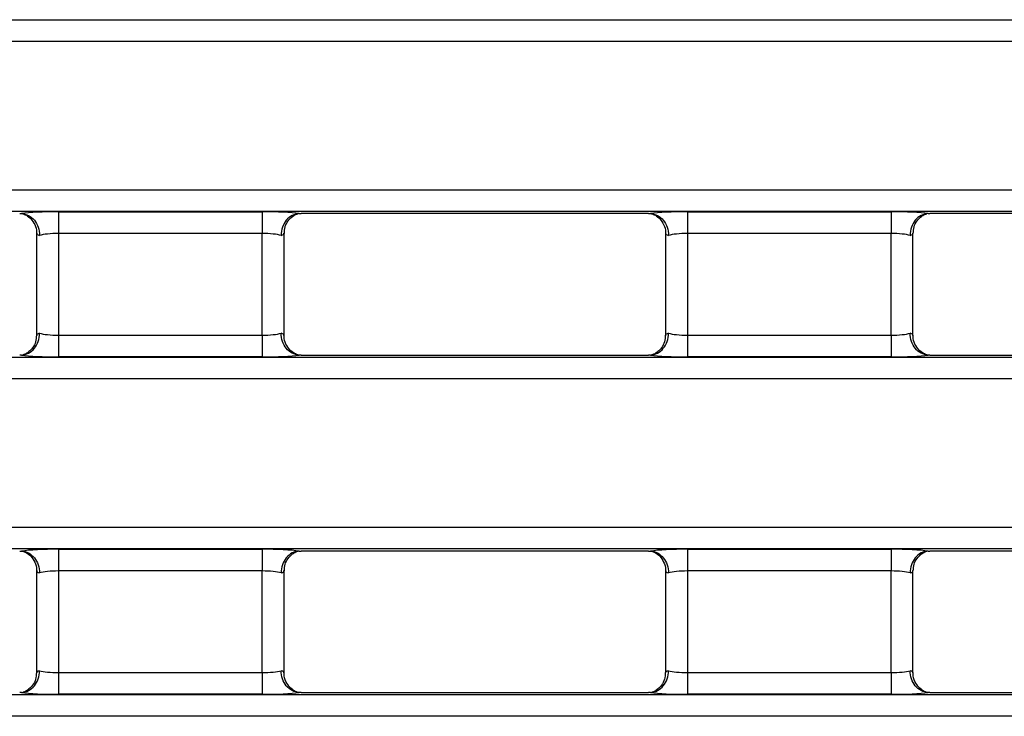
# Model space of a CAD drawing. Units: inches. Extents: x 0.3 to 17.5, y -1.4 to 11.5.
# Drawn here: x 3.5 to 4.4, y 8 to 8.6 of the extents above; entities that cross this region are included whole.
import ezdxf

# ---------------------------------------------------------------- set-up
doc = ezdxf.new("R2010")
doc.units = ezdxf.units.IN
doc.header["$MEASUREMENT"] = 0

msp = doc.modelspace()

# ---------------------------------------------------------------- linework, layer by layer
at = {"color": 7, "linetype": 'Continuous', "lineweight": 25}
for p, q in [((1.29001398, 8.59491815), (11.03986538, 8.59491815)), ((11.03986538, 8.57530802), (1.29001398, 8.57530802)), ((1.29001398, 8.44110757), (11.03986538, 8.44110757)), ((11.03986538, 8.42149743), (1.29001398, 8.42149743)), ((3.51270121, 8.42119723), (3.6970994, 8.42119723)), ((3.51270121, 8.42119723), (3.51270121, 8.4015871)), ((3.6970994, 8.42119723), (3.6970994, 8.4015871)), ((4.04656879, 8.41962511), (3.73212946, 8.41962511)), ((4.08159885, 8.42119723), (4.26599704, 8.42119723)), ((4.08159885, 8.42119723), (4.08159885, 8.4015871)), ((4.26599704, 8.42119723), (4.26599704, 8.4015871)), ((4.61546643, 8.41962511), (4.3010271, 8.41962511)), ((3.49301617, 8.4015871), (3.49301617, 8.30971037)), ((3.6970994, 8.4015871), (3.51270121, 8.4015871)), ((3.51270121, 8.4015871), (3.51270121, 8.30971037)), ((3.6970994, 8.30971037), (3.6970994, 8.4015871)), ((3.71678444, 8.30971037), (3.71678444, 8.4015871)), ((4.06191381, 8.4015871), (4.06191381, 8.30971037)), ((4.26599704, 8.4015871), (4.08159885, 8.4015871)), ((4.08159885, 8.4015871), (4.08159885, 8.30971037)), ((4.26599704, 8.30971037), (4.26599704, 8.4015871)), ((4.28568208, 8.30971037), (4.28568208, 8.4015871)), ((3.51270121, 8.30971037), (3.51270121, 8.29010024)), ((3.51270121, 8.30971037), (3.6970994, 8.30971037)), ((3.6970994, 8.30971037), (3.6970994, 8.29010024)), ((4.08159885, 8.30971037), (4.08159885, 8.29010024)), ((4.08159885, 8.30971037), (4.26599704, 8.30971037)), ((4.26599704, 8.30971037), (4.26599704, 8.29010024)), ((3.73212946, 8.29167236), (4.04656879, 8.29167236)), ((4.3010271, 8.29167236), (4.61546643, 8.29167236)), ((1.29001398, 8.28980004), (11.03986538, 8.28980004)), ((3.6970994, 8.29010024), (3.51270121, 8.29010024)), ((4.26599704, 8.29010024), (4.08159885, 8.29010024)), ((11.03986538, 8.27018991), (1.29001398, 8.27018991)), ((1.29001398, 8.13598946), (6.09578574, 8.13598946)), ((6.09578574, 8.11637932), (1.29001398, 8.11637932)), ((3.51270121, 8.11607912), (3.6970994, 8.11607912)), ((3.51270121, 8.11607912), (3.51270121, 8.09646899)), ((3.6970994, 8.11607912), (3.6970994, 8.09646899)), ((4.04656879, 8.114507), (3.73212946, 8.114507)), ((4.08159885, 8.11607912), (4.26599704, 8.11607912)), ((4.08159885, 8.11607912), (4.08159885, 8.09646899)), ((4.26599704, 8.11607912), (4.26599704, 8.09646899)), ((4.61546643, 8.114507), (4.3010271, 8.114507)), ((3.49301617, 8.09646899), (3.49301617, 8.00459226)), ((3.6970994, 8.09646899), (3.51270121, 8.09646899)), ((3.51270121, 8.09646899), (3.51270121, 8.00459226)), ((3.6970994, 8.00459226), (3.6970994, 8.09646899)), ((3.71678444, 8.00459226), (3.71678444, 8.09646899)), ((4.06191381, 8.09646899), (4.06191381, 8.00459226)), ((4.26599704, 8.09646899), (4.08159885, 8.09646899)), ((4.08159885, 8.09646899), (4.08159885, 8.00459226)), ((4.26599704, 8.00459226), (4.26599704, 8.09646899)), ((4.28568208, 8.00459226), (4.28568208, 8.09646899)), ((3.51270121, 8.00459226), (3.51270121, 7.98498213)), ((3.51270121, 8.00459226), (3.6970994, 8.00459226)), ((3.6970994, 8.00459226), (3.6970994, 7.98498213)), ((4.08159885, 8.00459226), (4.26599704, 8.00459226)), ((4.08159885, 8.00459226), (4.08159885, 7.98498213)), ((4.26599704, 8.00459226), (4.26599704, 7.98498213)), ((1.29001398, 7.98468193), (5.92633469, 7.98468193)), ((3.6970994, 7.98498213), (3.51270121, 7.98498213)), ((3.73212946, 7.98655425), (4.04656879, 7.98655425)), ((4.26599704, 7.98498213), (4.08159885, 7.98498213)), ((4.3010271, 7.98655425), (4.61546643, 7.98655425)), ((5.92633469, 7.9650718), (1.29001398, 7.9650718))]:
    msp.add_line(p, q, dxfattribs=at)
for centre, major_axis, ratio, start_param, end_param in [((3.51270121, 8.4177528), (0.03937008, 0), 0.087488664, 1.570796327, 2.579824657), ((3.6970994, 8.4177528), (0.03937008, 0), 0.087488664, 0.561767996, 1.570796327), ((4.08159885, 8.4177528), (0.03937008, 0), 0.087488664, 1.570796327, 2.579824657), ((4.26599704, 8.4177528), (0.03937008, 0), 0.087488664, 0.561767996, 1.570796327), ((3.51270121, 8.4015871), (0.01968504, 0), 0.174977327, 3.054326191, 3.665191429), ((3.51270121, 8.39814266), (0.01968504, 0), 0.174977327, 1.570796327, 2.617993878), ((3.6970994, 8.39814266), (0.01968504, 0), 0.174977327, 0.523598776, 1.570796327), ((3.6970994, 8.4015871), (0.01968504, 0), 0.174977327, 5.759586532, 6.37045177), ((4.08159885, 8.4015871), (0.01968504, 0), 0.174977327, 3.054326191, 3.665191429), ((4.08159885, 8.39814266), (0.01968504, 0), 0.174977327, 1.570796327, 2.617993878), ((4.26599704, 8.39814266), (0.01968504, 0), 0.174977327, 0.523598776, 1.570796327), ((4.26599704, 8.4015871), (0.01968504, 0), 0.174977327, 5.759586532, 6.37045177), ((3.51270121, 8.30971037), (0.01968504, 0), 0.174977327, 2.617993878, 3.228859116), ((3.51270121, 8.31315481), (0.01968504, 0), 0.174977327, 3.665191429, 4.71238898), ((3.6970994, 8.31315481), (0.01968504, 0), 0.174977327, 4.71238898, 5.759586532), ((3.6970994, 8.30971037), (0.01968504, 0), 0.174977327, 6.195918845, 6.806784083), ((4.08159885, 8.30971037), (0.01968504, 0), 0.174977327, 2.617993878, 3.228859116), ((4.08159885, 8.31315481), (0.01968504, 0), 0.174977327, 3.665191429, 4.71238898), ((4.26599704, 8.31315481), (0.01968504, 0), 0.174977327, 4.71238898, 5.759586532), ((4.26599704, 8.30971037), (0.01968504, 0), 0.174977327, 6.195918845, 6.806784083), ((3.51270121, 8.29354468), (0.03937008, 0), 0.087488664, 3.70336065, 4.71238898), ((3.6970994, 8.29354468), (0.03937008, 0), 0.087488664, 4.71238898, 5.721417311), ((4.08159885, 8.29354468), (0.03937008, 0), 0.087488664, 3.70336065, 4.71238898), ((4.26599704, 8.29354468), (0.03937008, 0), 0.087488664, 4.71238898, 5.721417311), ((3.51270121, 8.11263469), (0.03937008, 0), 0.087488664, 1.570796327, 2.579824657), ((3.6970994, 8.11263469), (0.03937008, 0), 0.087488664, 0.561767996, 1.570796327), ((4.08159885, 8.11263469), (0.03937008, 0), 0.087488664, 1.570796327, 2.579824657), ((4.26599704, 8.11263469), (0.03937008, 0), 0.087488664, 0.561767996, 1.570796327), ((3.51270121, 8.09646899), (0.01968504, 0), 0.174977327, 3.054326191, 3.665191429), ((3.51270121, 8.09302455), (0.01968504, 0), 0.174977327, 1.570796327, 2.617993878), ((3.6970994, 8.09302455), (0.01968504, 0), 0.174977327, 0.523598776, 1.570796327), ((3.6970994, 8.09646899), (0.01968504, 0), 0.174977327, 5.759586532, 6.37045177), ((4.08159885, 8.09646899), (0.01968504, 0), 0.174977327, 3.054326191, 3.665191429), ((4.08159885, 8.09302455), (0.01968504, 0), 0.174977327, 1.570796327, 2.617993878), ((4.26599704, 8.09302455), (0.01968504, 0), 0.174977327, 0.523598776, 1.570796327), ((4.26599704, 8.09646899), (0.01968504, 0), 0.174977327, 5.759586532, 6.37045177), ((3.51270121, 8.00459226), (0.01968504, 0), 0.174977327, 2.617993878, 3.228859116), ((3.51270121, 8.0080367), (0.01968504, 0), 0.174977327, 3.665191429, 4.71238898), ((3.6970994, 8.0080367), (0.01968504, 0), 0.174977327, 4.71238898, 5.759586532), ((3.6970994, 8.00459226), (0.01968504, 0), 0.174977327, 6.195918845, 6.806784083), ((4.08159885, 8.00459226), (0.01968504, 0), 0.174977327, 2.617993878, 3.228859116), ((4.08159885, 8.0080367), (0.01968504, 0), 0.174977327, 3.665191429, 4.71238898), ((4.26599704, 8.0080367), (0.01968504, 0), 0.174977327, 4.71238898, 5.759586532), ((4.26599704, 8.00459226), (0.01968504, 0), 0.174977327, 6.195918845, 6.806784083), ((3.51270121, 7.98842657), (0.03937008, 0), 0.087488664, 3.70336065, 4.71238898), ((3.6970994, 7.98842657), (0.03937008, 0), 0.087488664, 4.71238898, 5.721417311), ((4.08159885, 7.98842657), (0.03937008, 0), 0.087488664, 3.70336065, 4.71238898), ((4.26599704, 7.98842657), (0.03937008, 0), 0.087488664, 4.71238898, 5.721417311)]:
    msp.add_ellipse(centre, major_axis=major_axis, ratio=ratio, start_param=start_param, end_param=end_param, dxfattribs=at)
for points, knots in [([(3.47767115, 8.41962511), (3.47805207, 8.41962511), (3.4784391, 8.41962055), (3.47880103, 8.4196102), (3.47900248, 8.41960444), (3.47919826, 8.41959685), (3.47938173, 8.41958759)], [0, 0, 0, 0, 0.00005805206231, 0.00005805206231, 0.00005805206231, 0.00009008488413, 0.00009008488413, 0.00009008488413, 0.00009008488413]), ([(3.47938173, 8.41958759), (3.48157095, 8.4194771), (3.48369821, 8.41888539), (3.48765912, 8.41680442), (3.48945569, 8.41532425), (3.49244021, 8.41170032), (3.49363431, 8.40954093), (3.49523253, 8.40490493), (3.49565349, 8.40235885), (3.49565346, 8.39986488)], [0, 0, 0, 0, 0.25, 0.25, 0.5, 0.5, 0.75, 0.75, 1, 1, 1, 1]), ([(3.48040119, 8.41952328), (3.48041287, 8.41952213), (3.48043784, 8.41951967), (3.48163395, 8.41913573), (3.48422268, 8.41790423), (3.48813933, 8.41492119), (3.49153852, 8.40967627), (3.49331587, 8.40474354), (3.49286661, 8.40198278), (3.49279432, 8.40153856)], [0, 0, 0, 0, 0.088275852, 0.188794207, 0.300567547, 0.491257415, 0.712363429, 0.953717272, 1, 1, 1, 1]), ([(3.73041888, 8.41958759), (3.72822967, 8.4194771), (3.7261024, 8.41888539), (3.72214149, 8.41680442), (3.72034492, 8.41532425), (3.71736041, 8.41170032), (3.7161663, 8.40954093), (3.71456808, 8.40490493), (3.71414712, 8.40235885), (3.71414715, 8.39986488)], [0, 0, 0, 0, 0.25, 0.25, 0.5, 0.5, 0.75, 0.75, 1, 1, 1, 1]), ([(3.7170524, 8.40157686), (3.71713094, 8.40364434), (3.71728648, 8.4077388), (3.7201119, 8.41283592), (3.72343724, 8.41639109), (3.72648801, 8.41837731), (3.72846487, 8.41923993), (3.72939314, 8.41952579), (3.72941407, 8.41952878), (3.72942374, 8.41953015)], [0, 0, 0, 0, 0.211023688, 0.417913757, 0.58784701, 0.727374281, 0.832849366, 0.922874265, 1, 1, 1, 1]), ([(4.04656879, 8.41962511), (4.04694971, 8.41962511), (4.04733674, 8.41962055), (4.04769867, 8.4196102), (4.04790012, 8.41960444), (4.0480959, 8.41959685), (4.04827937, 8.41958759)], [0, 0, 0, 0, 0.00005805206231, 0.00005805206231, 0.00005805206231, 0.00009008488413, 0.00009008488413, 0.00009008488413, 0.00009008488413]), ([(4.04827937, 8.41958759), (4.05046858, 8.4194771), (4.05259585, 8.41888539), (4.05655676, 8.41680442), (4.05835333, 8.41532425), (4.06133784, 8.41170032), (4.06253195, 8.40954093), (4.06413017, 8.40490493), (4.06455113, 8.40235885), (4.0645511, 8.39986488)], [0, 0, 0, 0, 0.25, 0.25, 0.5, 0.5, 0.75, 0.75, 1, 1, 1, 1]), ([(4.04929883, 8.41952328), (4.04931051, 8.41952213), (4.04933548, 8.41951967), (4.05053159, 8.41913573), (4.05312032, 8.41790423), (4.05703696, 8.41492119), (4.06043615, 8.40967627), (4.06221351, 8.40474354), (4.06176425, 8.40198278), (4.06169196, 8.40153856)], [0, 0, 0, 0, 0.088275852, 0.188794207, 0.300567547, 0.491257415, 0.712363429, 0.953717272, 1, 1, 1, 1]), ([(4.29931652, 8.41958759), (4.2971273, 8.4194771), (4.29500004, 8.41888539), (4.29103913, 8.41680442), (4.28924256, 8.41532425), (4.28625805, 8.41170032), (4.28506394, 8.40954093), (4.28346572, 8.40490493), (4.28304476, 8.40235885), (4.28304479, 8.39986488)], [0, 0, 0, 0, 0.25, 0.25, 0.5, 0.5, 0.75, 0.75, 1, 1, 1, 1]), ([(4.28595004, 8.40157686), (4.28602858, 8.40364434), (4.28618411, 8.4077388), (4.28900954, 8.41283592), (4.29233488, 8.41639109), (4.29538564, 8.41837731), (4.2973625, 8.41923993), (4.29829077, 8.41952579), (4.29831171, 8.41952878), (4.29832137, 8.41953015)], [0, 0, 0, 0, 0.211023688, 0.417913757, 0.58784701, 0.727374281, 0.832849366, 0.922874265, 1, 1, 1, 1]), ([(3.47938173, 8.29170988), (3.48157095, 8.29182038), (3.48369821, 8.29241209), (3.48765912, 8.29449306), (3.48945569, 8.29597323), (3.49244021, 8.29959715), (3.49363431, 8.30175654), (3.49523253, 8.30639254), (3.49565349, 8.30893862), (3.49565346, 8.31143259)], [0, 0, 0, 0, 0.25, 0.25, 0.5, 0.5, 0.75, 0.75, 1, 1, 1, 1]), ([(3.49274799, 8.30971871), (3.49266946, 8.30765188), (3.4925139, 8.30355808), (3.48968869, 8.29846155), (3.48636337, 8.29490639), (3.48331261, 8.29292016), (3.48133575, 8.29205754), (3.48040748, 8.29177168), (3.48038654, 8.2917687), (3.48037688, 8.29176732)], [0, 0, 0, 0, 0.2109716349, 0.4178753534, 0.5878198184, 0.7273562943, 0.8328383387, 0.9228691766, 1, 1, 1, 1]), ([(3.73041888, 8.29170988), (3.72822967, 8.29182038), (3.7261024, 8.29241209), (3.72214149, 8.29449306), (3.72034492, 8.29597323), (3.71736041, 8.29959715), (3.7161663, 8.30175654), (3.71456808, 8.30639254), (3.71414712, 8.30893862), (3.71414715, 8.31143259)], [0, 0, 0, 0, 0.25, 0.25, 0.5, 0.5, 0.75, 0.75, 1, 1, 1, 1]), ([(3.72939942, 8.29177419), (3.72938774, 8.29177534), (3.72936277, 8.2917778), (3.72816667, 8.29216174), (3.7255779, 8.29339324), (3.72166148, 8.29637628), (3.71826121, 8.30162123), (3.71648397, 8.30656265), (3.71693589, 8.30933206), (3.71700979, 8.30978496)], [0, 0, 0, 0, 0.088196127, 0.1886237, 0.300296092, 0.49081374, 0.711720064, 0.95285593, 1, 1, 1, 1]), ([(4.04827937, 8.29170988), (4.05046858, 8.29182038), (4.05259585, 8.29241209), (4.05655676, 8.29449306), (4.05835333, 8.29597323), (4.06133784, 8.29959715), (4.06253195, 8.30175654), (4.06413017, 8.30639254), (4.06455113, 8.30893862), (4.0645511, 8.31143259)], [0, 0, 0, 0, 0.25, 0.25, 0.5, 0.5, 0.75, 0.75, 1, 1, 1, 1]), ([(4.06164563, 8.30971871), (4.06156709, 8.30765188), (4.06141153, 8.30355808), (4.05858633, 8.29846155), (4.05526101, 8.29490639), (4.05221024, 8.29292016), (4.05023338, 8.29205754), (4.04930511, 8.29177168), (4.04928418, 8.2917687), (4.04927451, 8.29176732)], [0, 0, 0, 0, 0.210971635, 0.417875353, 0.587819818, 0.727356294, 0.832838339, 0.922869177, 1, 1, 1, 1]), ([(4.29931652, 8.29170988), (4.2971273, 8.29182038), (4.29500004, 8.29241209), (4.29103913, 8.29449306), (4.28924256, 8.29597323), (4.28625805, 8.29959715), (4.28506394, 8.30175654), (4.28346572, 8.30639254), (4.28304476, 8.30893862), (4.28304479, 8.31143259)], [0, 0, 0, 0, 0.25, 0.25, 0.5, 0.5, 0.75, 0.75, 1, 1, 1, 1]), ([(4.29829706, 8.29177419), (4.29828538, 8.29177534), (4.29826041, 8.2917778), (4.29706431, 8.29216174), (4.29447554, 8.29339324), (4.29055912, 8.29637628), (4.28715884, 8.30162123), (4.28538161, 8.30656265), (4.28583353, 8.30933206), (4.28590743, 8.30978496)], [0, 0, 0, 0, 0.088196127, 0.1886237, 0.300296092, 0.49081374, 0.711720064, 0.95285593, 1, 1, 1, 1]), ([(3.73212946, 8.29167236), (3.73174854, 8.29167236), (3.73136151, 8.29167692), (3.73099958, 8.29168727), (3.73079813, 8.29169303), (3.73060235, 8.29170062), (3.73041888, 8.29170988)], [0, 0, 0, 0, 0.00005805206231, 0.00005805206231, 0.00005805206231, 0.00009008488413, 0.00009008488413, 0.00009008488413, 0.00009008488413]), ([(4.3010271, 8.29167236), (4.30064618, 8.29167236), (4.30025915, 8.29167692), (4.29989722, 8.29168727), (4.29969577, 8.29169303), (4.29949999, 8.29170062), (4.29931652, 8.29170988)], [0, 0, 0, 0, 0.00005805206231, 0.00005805206231, 0.00005805206231, 0.00009008488413, 0.00009008488413, 0.00009008488413, 0.00009008488413]), ([(3.47767115, 8.114507), (3.47805207, 8.114507), (3.4784391, 8.11450244), (3.47880103, 8.11449209), (3.47900248, 8.11448633), (3.47919826, 8.11447874), (3.47938173, 8.11446948)], [0, 0, 0, 0, 0.00005805206231, 0.00005805206231, 0.00005805206231, 0.00009008488413, 0.00009008488413, 0.00009008488413, 0.00009008488413]), ([(3.47938173, 8.11446948), (3.48157095, 8.11435899), (3.48369821, 8.11376728), (3.48765912, 8.11168631), (3.48945569, 8.11020614), (3.49244021, 8.10658221), (3.49363431, 8.10442282), (3.49523253, 8.09978682), (3.49565349, 8.09724074), (3.49565346, 8.09474677)], [0, 0, 0, 0, 0.25, 0.25, 0.5, 0.5, 0.75, 0.75, 1, 1, 1, 1]), ([(3.48040119, 8.11440517), (3.48041287, 8.11440402), (3.48043784, 8.11440156), (3.48163395, 8.11401762), (3.48422268, 8.11278612), (3.48813933, 8.10980308), (3.49153852, 8.10455816), (3.49331587, 8.09962543), (3.49286661, 8.09686467), (3.49279432, 8.09642045)], [0, 0, 0, 0, 0.088275852, 0.188794207, 0.300567547, 0.491257415, 0.712363429, 0.953717272, 1, 1, 1, 1]), ([(3.73041888, 8.11446948), (3.72822967, 8.11435899), (3.7261024, 8.11376728), (3.72214149, 8.11168631), (3.72034492, 8.11020614), (3.71736041, 8.10658221), (3.7161663, 8.10442282), (3.71456808, 8.09978682), (3.71414712, 8.09724074), (3.71414715, 8.09474677)], [0, 0, 0, 0, 0.25, 0.25, 0.5, 0.5, 0.75, 0.75, 1, 1, 1, 1]), ([(3.7170524, 8.09645875), (3.71713094, 8.09852623), (3.71728648, 8.10262069), (3.7201119, 8.10771781), (3.72343724, 8.11127298), (3.72648801, 8.1132592), (3.72846487, 8.11412182), (3.72939314, 8.11440768), (3.72941407, 8.11441067), (3.72942374, 8.11441204)], [0, 0, 0, 0, 0.211023688, 0.417913757, 0.58784701, 0.727374281, 0.832849366, 0.922874265, 1, 1, 1, 1]), ([(4.04656879, 8.114507), (4.04694971, 8.114507), (4.04733674, 8.11450244), (4.04769867, 8.11449209), (4.04790012, 8.11448633), (4.0480959, 8.11447874), (4.04827937, 8.11446948)], [0, 0, 0, 0, 0.00005805206231, 0.00005805206231, 0.00005805206231, 0.00009008488413, 0.00009008488413, 0.00009008488413, 0.00009008488413]), ([(4.04827937, 8.11446948), (4.05046858, 8.11435899), (4.05259585, 8.11376728), (4.05655676, 8.11168631), (4.05835333, 8.11020614), (4.06133784, 8.10658221), (4.06253195, 8.10442282), (4.06413017, 8.09978682), (4.06455113, 8.09724074), (4.0645511, 8.09474677)], [0, 0, 0, 0, 0.25, 0.25, 0.5, 0.5, 0.75, 0.75, 1, 1, 1, 1]), ([(4.04929883, 8.11440517), (4.04931051, 8.11440402), (4.04933548, 8.11440156), (4.05053159, 8.11401762), (4.05312032, 8.11278612), (4.05703696, 8.10980308), (4.06043615, 8.10455816), (4.06221351, 8.09962543), (4.06176425, 8.09686467), (4.06169196, 8.09642045)], [0, 0, 0, 0, 0.088275852, 0.188794207, 0.300567547, 0.491257415, 0.712363429, 0.953717272, 1, 1, 1, 1]), ([(4.29931652, 8.11446948), (4.2971273, 8.11435899), (4.29500004, 8.11376728), (4.29103913, 8.11168631), (4.28924256, 8.11020614), (4.28625805, 8.10658221), (4.28506394, 8.10442282), (4.28346572, 8.09978682), (4.28304476, 8.09724074), (4.28304479, 8.09474677)], [0, 0, 0, 0, 0.25, 0.25, 0.5, 0.5, 0.75, 0.75, 1, 1, 1, 1]), ([(4.28595004, 8.09645875), (4.28602858, 8.09852623), (4.28618411, 8.10262069), (4.28900954, 8.10771781), (4.29233488, 8.11127298), (4.29538564, 8.1132592), (4.2973625, 8.11412182), (4.29829077, 8.11440768), (4.29831171, 8.11441067), (4.29832137, 8.11441204)], [0, 0, 0, 0, 0.211023688, 0.417913757, 0.58784701, 0.727374281, 0.832849366, 0.922874265, 1, 1, 1, 1]), ([(3.47938173, 7.98659177), (3.48157095, 7.98670227), (3.48369821, 7.98729398), (3.48765912, 7.98937495), (3.48945569, 7.99085512), (3.49244021, 7.99447904), (3.49363431, 7.99663843), (3.49523253, 8.00127443), (3.49565349, 8.00382051), (3.49565346, 8.00631448)], [0, 0, 0, 0, 0.25, 0.25, 0.5, 0.5, 0.75, 0.75, 1, 1, 1, 1]), ([(3.49274799, 8.0046006), (3.49266946, 8.00253377), (3.4925139, 7.99843997), (3.48968869, 7.99334344), (3.48636337, 7.98978828), (3.48331261, 7.98780205), (3.48133575, 7.98693943), (3.48040748, 7.98665357), (3.48038654, 7.98665059), (3.48037688, 7.98664921)], [0, 0, 0, 0, 0.210971635, 0.417875353, 0.587819818, 0.727356294, 0.832838339, 0.922869177, 1, 1, 1, 1]), ([(3.73041888, 7.98659177), (3.72822967, 7.98670227), (3.7261024, 7.98729398), (3.72214149, 7.98937495), (3.72034492, 7.99085512), (3.71736041, 7.99447904), (3.7161663, 7.99663843), (3.71456808, 8.00127443), (3.71414712, 8.00382051), (3.71414715, 8.00631448)], [0, 0, 0, 0, 0.25, 0.25, 0.5, 0.5, 0.75, 0.75, 1, 1, 1, 1]), ([(3.72939942, 7.98665608), (3.72938774, 7.98665723), (3.72936277, 7.98665969), (3.72816667, 7.98704363), (3.7255779, 7.98827513), (3.72166148, 7.99125817), (3.71826121, 7.99650312), (3.71648397, 8.00144454), (3.71693589, 8.00421395), (3.71700979, 8.00466685)], [0, 0, 0, 0, 0.0881961265, 0.1886236996, 0.3002960919, 0.4908137396, 0.7117200639, 0.9528559302, 1, 1, 1, 1]), ([(4.04827937, 7.98659177), (4.05046858, 7.98670227), (4.05259585, 7.98729398), (4.05655676, 7.98937495), (4.05835333, 7.99085512), (4.06133784, 7.99447904), (4.06253195, 7.99663843), (4.06413017, 8.00127443), (4.06455113, 8.00382051), (4.0645511, 8.00631448)], [0, 0, 0, 0, 0.25, 0.25, 0.5, 0.5, 0.75, 0.75, 1, 1, 1, 1]), ([(4.06164563, 8.0046006), (4.06156709, 8.00253377), (4.06141153, 7.99843997), (4.05858633, 7.99334344), (4.05526101, 7.98978828), (4.05221024, 7.98780205), (4.05023338, 7.98693943), (4.04930511, 7.98665357), (4.04928418, 7.98665059), (4.04927451, 7.98664921)], [0, 0, 0, 0, 0.2109716349, 0.4178753534, 0.5878198184, 0.7273562943, 0.8328383387, 0.9228691766, 1, 1, 1, 1]), ([(4.29931652, 7.98659177), (4.2971273, 7.98670227), (4.29500004, 7.98729398), (4.29103913, 7.98937495), (4.28924256, 7.99085512), (4.28625805, 7.99447904), (4.28506394, 7.99663843), (4.28346572, 8.00127443), (4.28304476, 8.00382051), (4.28304479, 8.00631448)], [0, 0, 0, 0, 0.25, 0.25, 0.5, 0.5, 0.75, 0.75, 1, 1, 1, 1]), ([(4.29829706, 7.98665608), (4.29828538, 7.98665723), (4.29826041, 7.98665969), (4.29706431, 7.98704363), (4.29447554, 7.98827513), (4.29055912, 7.99125817), (4.28715884, 7.99650312), (4.28538161, 8.00144454), (4.28583353, 8.00421395), (4.28590743, 8.00466685)], [0, 0, 0, 0, 0.088196127, 0.1886237, 0.300296092, 0.49081374, 0.711720064, 0.95285593, 1, 1, 1, 1]), ([(3.73212946, 7.98655425), (3.73174854, 7.98655425), (3.73136151, 7.98655881), (3.73099958, 7.98656916), (3.73079813, 7.98657492), (3.73060235, 7.98658251), (3.73041888, 7.98659177)], [0, 0, 0, 0, 0.00005805206231, 0.00005805206231, 0.00005805206231, 0.00009008488413, 0.00009008488413, 0.00009008488413, 0.00009008488413]), ([(4.3010271, 7.98655425), (4.30064618, 7.98655425), (4.30025915, 7.98655881), (4.29989722, 7.98656916), (4.29969577, 7.98657492), (4.29949999, 7.98658251), (4.29931652, 7.98659177)], [0, 0, 0, 0, 0.00005805206231, 0.00005805206231, 0.00005805206231, 0.00009008488413, 0.00009008488413, 0.00009008488413, 0.00009008488413])]:
    msp.add_open_spline(points, degree=3, knots=knots, dxfattribs=at)
for points in [[(3.73041888, 8.41958759), (3.73093839, 8.41961381), (3.73153043, 8.41962511), (3.73212946, 8.41962511)], [(4.29931652, 8.41958759), (4.29983603, 8.41961381), (4.30042807, 8.41962511), (4.3010271, 8.41962511)], [(3.47938173, 8.29170988), (3.47886222, 8.29168366), (3.47827018, 8.29167236), (3.47767115, 8.29167236)], [(4.04827937, 8.29170988), (4.04775986, 8.29168366), (4.04716782, 8.29167236), (4.04656879, 8.29167236)], [(3.73041888, 8.11446948), (3.73093839, 8.1144957), (3.73153043, 8.114507), (3.73212946, 8.114507)], [(4.29931652, 8.11446948), (4.29983603, 8.1144957), (4.30042807, 8.114507), (4.3010271, 8.114507)], [(3.47938173, 7.98659177), (3.47886222, 7.98656555), (3.47827018, 7.98655425), (3.47767115, 7.98655425)], [(4.04827937, 7.98659177), (4.04775986, 7.98656555), (4.04716782, 7.98655425), (4.04656879, 7.98655425)]]:
    msp.add_open_spline(points, degree=3, dxfattribs=at)

doc.saveas('drawing.dxf')
